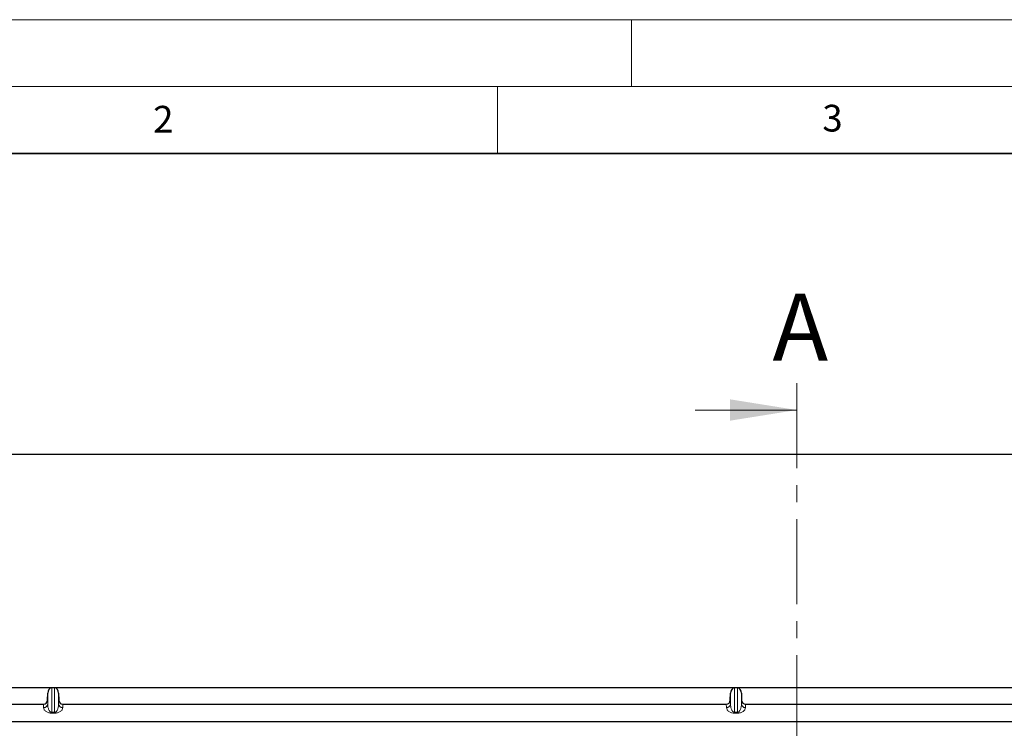
# Model space of a CAD drawing. Units: millimetres. Extents: x 0 to 420, y 0 to 297.
# Drawn here: x 79 to 153, y 244 to 297 of the extents above; entities that cross this region are included whole.
import ezdxf

# ---------------------------------------------------------------- set-up
doc = ezdxf.new("R2010")
doc.units = ezdxf.units.MM
doc.linetypes.add('CENTER', pattern=[10.16, 6.35, -1.27, 1.27, -1.27])
doc.styles.add('SLDTEXTSTYLE0', font='TXT', dxfattribs={"width": 0.605})

msp = doc.modelspace()

# ---------------------------------------------------------------- linework, layer by layer
at = {"color": 7, "linetype": 'Continuous', "lineweight": 18}
for p, q in [((0, 297), (420, 297)), ((125, 292), (125, 297)), ((15, 292), (415, 292)), ((115, 292), (115, 287)), ((129.7531, 267.8196), (137.3531, 267.8196))]:
    msp.add_line(p, q, dxfattribs=at)
at = {"color": 7, "linetype": 'Continuous', "lineweight": 35}
msp.add_line((410, 287), (20, 287), dxfattribs=at)
at = {"color": 7, "linetype": 'CENTER', "lineweight": 18}
msp.add_line((137.3531, 269.8196), (137.3531, 165.4765), dxfattribs=at)
at = {"color": 7, "linetype": 'Continuous', "lineweight": 25}
for p, q in [((62.849, 264.5235), (202.849, 264.5235)), ((193.049, 247.0535), (72.649, 247.0535)), ((81.3835, 246.1287), (81.3969, 246.655)), ((81.9173, 247.0522), (81.6968, 247.0522)), ((82.2172, 246.655), (82.2306, 246.1287)), ((132.3835, 246.1287), (132.3969, 246.655)), ((132.9173, 247.0522), (132.6968, 247.0522)), ((133.2172, 246.655), (133.2306, 246.1287)), ((75.6865, 245.8232), (81.0851, 245.8232)), ((82.529, 245.8232), (132.0851, 245.8232)), ((133.529, 245.8232), (183.0851, 245.8232)), ((78.465, 244.5235), (187.149, 244.5235))]:
    msp.add_line(p, q, dxfattribs=at)
at = {"color": 8, "linetype": 'Continuous', "lineweight": 18}
for p, q in [((81.3969, 245.8504), (81.3969, 246.655)), ((81.6968, 245.2193), (81.6968, 247.0522)), ((81.9173, 247.0522), (81.9173, 245.2193)), ((82.2172, 245.8504), (82.2172, 246.655)), ((132.3969, 245.8504), (132.3969, 246.655)), ((132.6968, 245.2193), (132.6968, 247.0522)), ((132.9173, 247.0522), (132.9173, 245.2193)), ((133.2172, 245.8504), (133.2172, 246.655)), ((81.0971, 245.5727), (81.0851, 245.8232)), ((81.3835, 246.1287), (81.3969, 245.8504)), ((82.2172, 245.8504), (82.2306, 246.1287)), ((82.529, 245.8232), (82.517, 245.5727)), ((132.0971, 245.5727), (132.0851, 245.8232)), ((132.3835, 246.1287), (132.3969, 245.8504)), ((133.2172, 245.8504), (133.2306, 246.1287)), ((133.529, 245.8232), (133.517, 245.5727)), ((81.6968, 245.2193), (81.6968, 245.1526)), ((81.6968, 245.2193), (81.9173, 245.2193)), ((81.9173, 245.1526), (81.6968, 245.1526)), ((81.9173, 245.2193), (81.9173, 245.1526)), ((132.6968, 245.2193), (132.9173, 245.2193)), ((132.6968, 245.2193), (132.6968, 245.1526)), ((132.9173, 245.1526), (132.6968, 245.1526)), ((132.9173, 245.2193), (132.9173, 245.1526))]:
    msp.add_line(p, q, dxfattribs=at)
for centre, start, end in [((81.1024, 245.8677), 268.979246, 356.631535), ((82.5117, 245.8677), 183.368465, 271.020754), ((132.1024, 245.8677), 268.979246, 356.631535), ((133.5117, 245.8677), 183.368465, 271.020754)]:
    msp.add_arc(centre, 0.2951, start, end, dxfattribs=at)
at = {"color": 7, "linetype": 'Continuous', "lineweight": 25}
for centre, major_axis, ratio, start_param, end_param in [((81.6968, 246.6406), (0, -0.4116), 0.7288298, 3.1415927, 4.6774824), ((81.9173, 246.6406), (0, -0.4116), 0.7288298, 1.6057029, 3.1415927), ((132.6968, 246.6406), (0, -0.4116), 0.7288298, 3.1415927, 4.6774824), ((132.9173, 246.6406), (0, -0.4116), 0.7288298, 1.6057029, 3.1415927), ((81.0836, 246.1386), (-0.0152, 0.3151), 0.9509513, 3.0958493, 4.6350654), ((82.5305, 246.1386), (0.0152, 0.3151), 0.9509513, 1.64812, 3.187336), ((132.0836, 246.1386), (-0.0152, 0.3151), 0.9509513, 3.0958493, 4.6350654), ((133.5305, 246.1386), (0.0152, 0.3151), 0.9509513, 1.64812, 3.187336)]:
    msp.add_ellipse(centre, major_axis=major_axis, ratio=ratio, start_param=start_param, end_param=end_param, dxfattribs=at)
at = {"color": 8, "linetype": 'Continuous', "lineweight": 18}
for points, knots in [([(81.3969, 245.8504), (81.3985, 245.8116), (81.4016, 245.7334), (81.4191, 245.6154), (81.4466, 245.5048), (81.4842, 245.4059), (81.5283, 245.3274), (81.578, 245.2684), (81.6261, 245.2351), (81.6673, 245.2212), (81.6874, 245.2199), (81.6968, 245.2193)], [0, 0, 0, 0, 0.1732386, 0.3494546, 0.5281062, 0.6710207, 0.7982964, 0.8921293, 0.9554331, 0.979202, 1, 1, 1, 1]), ([(81.9173, 245.2193), (81.9267, 245.2199), (81.9467, 245.2212), (81.9748, 245.2306), (82.0018, 245.2448), (82.041, 245.2742), (82.0858, 245.3274), (82.1299, 245.4059), (82.1675, 245.5048), (82.195, 245.6154), (82.2125, 245.7334), (82.2156, 245.8116), (82.2172, 245.8504)], [0, 0, 0, 0, 0.0207928, 0.0445559, 0.0732708, 0.1080836, 0.2018922, 0.3291393, 0.472017, 0.6506288, 0.8268027, 1, 1, 1, 1]), ([(132.3969, 245.8504), (132.3985, 245.8116), (132.4016, 245.7334), (132.4191, 245.6154), (132.4466, 245.5048), (132.4842, 245.4059), (132.5283, 245.3274), (132.578, 245.2684), (132.6261, 245.2351), (132.6673, 245.2212), (132.6874, 245.2199), (132.6968, 245.2193)], [0, 0, 0, 0, 0.17323862, 0.34945462, 0.52810618, 0.67102074, 0.79829636, 0.89212925, 0.95543311, 0.97920195, 1, 1, 1, 1]), ([(132.9173, 245.2193), (132.9267, 245.2199), (132.9467, 245.2212), (132.9748, 245.2306), (133.0018, 245.2448), (133.041, 245.2742), (133.0858, 245.3274), (133.1299, 245.4059), (133.1675, 245.5048), (133.195, 245.6154), (133.2125, 245.7334), (133.2156, 245.8116), (133.2172, 245.8504)], [0, 0, 0, 0, 0.0207928, 0.0445559, 0.0732708, 0.1080836, 0.2018922, 0.3291393, 0.472017, 0.6506288, 0.8268027, 1, 1, 1, 1]), ([(81.6968, 245.1526), (81.6787, 245.153), (81.642, 245.1537), (81.565, 245.1617), (81.4671, 245.1827), (81.3631, 245.2227), (81.233, 245.2999), (81.1261, 245.419), (81.107, 245.5205), (81.0971, 245.5727)], [0, 0, 0, 0, 0.0340022, 0.0692206, 0.151736, 0.2547008, 0.3799771, 0.681058, 1, 1, 1, 1]), ([(82.517, 245.5727), (82.5071, 245.5205), (82.488, 245.419), (82.3811, 245.2999), (82.251, 245.2227), (82.1469, 245.1827), (82.0491, 245.1617), (81.9721, 245.1537), (81.9354, 245.153), (81.9173, 245.1526)], [0, 0, 0, 0, 0.3189417, 0.6200224, 0.7452987, 0.8482633, 0.9307787, 0.9659792, 1, 1, 1, 1]), ([(132.6968, 245.1526), (132.6787, 245.153), (132.642, 245.1537), (132.565, 245.1617), (132.4671, 245.1827), (132.3631, 245.2227), (132.233, 245.2999), (132.1261, 245.419), (132.107, 245.5205), (132.0971, 245.5727)], [0, 0, 0, 0, 0.0340022, 0.0692206, 0.151736, 0.2547008, 0.3799771, 0.681058, 1, 1, 1, 1]), ([(133.517, 245.5727), (133.5071, 245.5205), (133.488, 245.419), (133.3811, 245.2999), (133.251, 245.2227), (133.1469, 245.1827), (133.0491, 245.1617), (132.9721, 245.1537), (132.9354, 245.153), (132.9173, 245.1526)], [0, 0, 0, 0, 0.3189417, 0.6200224, 0.7452987, 0.8482633, 0.9307787, 0.9659792, 1, 1, 1, 1])]:
    msp.add_open_spline(points, degree=3, knots=knots, dxfattribs=at)
at = {"color": 7, "linetype": 'Continuous', "lineweight": 18}
msp.add_solid([(137.3531, 267.8196), (132.3531, 268.6196), (132.3531, 267.0196)], dxfattribs=at)

# ---------------------------------------------------------------- texts
at = {"color": 7, "linetype": 'Continuous', "lineweight": 18, "char_height": 2, "attachment_point": 2, "style": 'SLDTEXTSTYLE0'}
for s, insert in [('2', (90.0332, 290.5567)), ('3', (140.0166, 290.6379))]:
    msp.add_mtext(s, dxfattribs=dict(at, insert=insert))
at = {"color": 7, "linetype": 'Continuous', "insert": (135.5384, 276.5187), "char_height": 5, "attachment_point": 1, "style": 'SLDTEXTSTYLE0'}
msp.add_mtext('A', dxfattribs=at)

doc.saveas('drawing.dxf')
